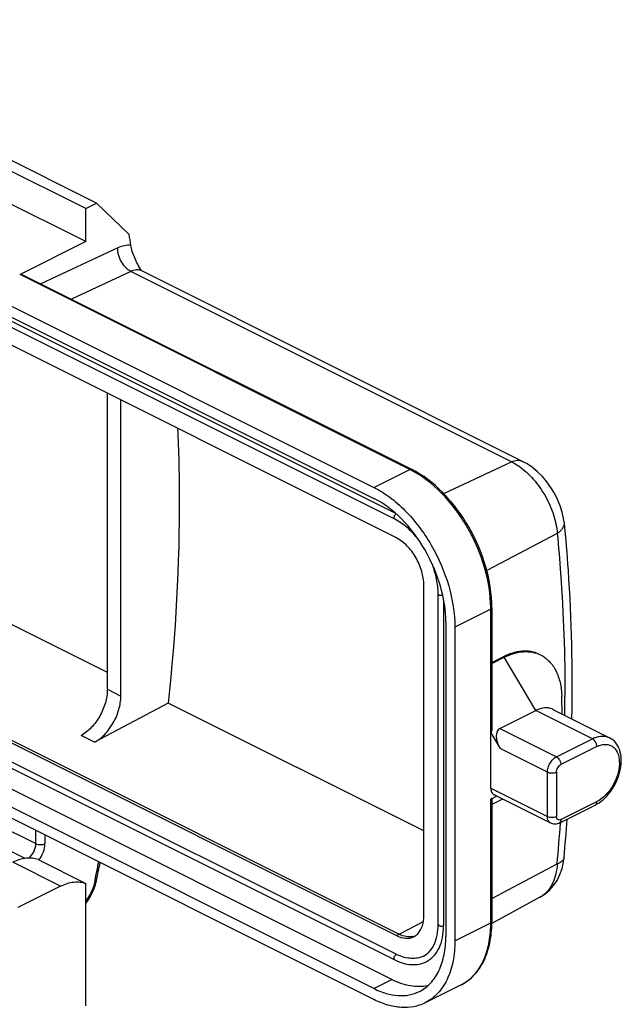
# Model space of a CAD drawing. Units: millimetres. Extents: x 3451 to 4193, y 481 to 1006.
# Drawn here: x 3607 to 3654, y 580 to 657 of the extents above; entities that cross this region are included whole.
import ezdxf

# ---------------------------------------------------------------- set-up
doc = ezdxf.new("R2010")
doc.units = ezdxf.units.MM
doc.header["$LTSCALE"] = 65.395
doc.layers.get('0').update_dxf_attribs({"linetype": 'CONTINUOUS', "lineweight": 30})

msp = doc.modelspace()

# ---------------------------------------------------------------- linework, layer by layer
at = {"color": 0, "linetype": 'Continuous'}
for p, q in [((3561.269, 657.12), (3634.808, 620.35)), ((3561.269, 656.254), (3634.808, 619.484)), ((3636.464, 617.842), (3562.218, 654.966)), ((3562.33, 655.406), (3636.495, 618.323)), ((3636.576, 616.379), (3562.33, 653.502)), ((3612.994, 642.694), (3600.761, 648.811)), ((3612.145, 642.27), (3599.912, 648.387)), ((3612.145, 639.672), (3599.912, 645.788)), ((3612.145, 642.27), (3612.994, 642.694)), ((3612.994, 642.694), (3615.566, 640.226)), ((3612.145, 639.672), (3612.145, 642.27)), ((3612.145, 639.672), (3606.984, 637.091)), ((3614.661, 639.175), (3608.62, 636.348)), ((3637.637, 621.764), (3606.984, 637.091)), ((3607.118, 637.1), (3637.771, 621.773)), ((3615.694, 637.332), (3611.023, 635.147)), ((3645.639, 622.359), (3615.694, 637.332)), ((3616.526, 637.378), (3616.516, 637.395)), ((3616.525, 637.387), (3616.516, 637.394)), ((3616.551, 637.371), (3616.525, 637.387)), ((3646.497, 622.398), (3616.551, 637.371)), ((3613.842, 604.477), (3613.842, 627.745)), ((3614.903, 603.946), (3614.903, 627.215)), ((3562.33, 622.235), (3636.576, 585.112)), ((3562.542, 622.341), (3636.788, 585.218)), ((3634.808, 620.35), (3637.637, 621.764)), ((3640.3, 619.861), (3645.639, 622.359)), ((3562.218, 620.325), (3636.464, 583.201)), ((3562.33, 620.765), (3636.576, 583.642)), ((3636.222, 581.653), (3562.683, 618.423)), ((3634.808, 580.946), (3561.269, 617.716)), ((3649.762, 617.61), (3649.762, 617.609)), ((3634.808, 580.08), (3561.269, 616.85)), ((3649.222, 616.725), (3643.682, 613.806)), ((3613.842, 605.788), (3599.393, 613.013)), ((3638.734, 586.676), (3638.734, 612.657)), ((3639.862, 585.987), (3639.862, 611.968)), ((3640.288, 611.5), (3640.288, 585.899)), ((3644.001, 610.788), (3641.172, 609.374)), ((3644.001, 596.715), (3644.001, 610.788)), ((3644.088, 610.894), (3644.088, 601.225)), ((3640.465, 609.728), (3640.465, 585.046)), ((3641.172, 609.374), (3641.172, 584.692)), ((3644.088, 606.572), (3644.974, 607.039)), ((3644.088, 606.509), (3645.061, 606.995)), ((3645.061, 606.995), (3644.974, 607.039)), ((3647.536, 602.813), (3645.061, 606.995)), ((3613.842, 604.477), (3614.903, 603.946)), ((3649.623, 602.526), (3649.584, 603.904)), ((3618.626, 603.396), (3612.837, 600.316)), ((3638.734, 593.343), (3618.626, 603.396)), ((3644.708, 601.399), (3647.536, 602.813)), ((3651.991, 600.586), (3647.536, 602.813)), ((3648.878, 602.898), (3653.333, 600.671)), ((3612.837, 600.316), (3611.777, 600.846)), ((3644.001, 601.045), (3644.728, 599.816)), ((3644.708, 601.399), (3649.162, 599.172)), ((3649.162, 599.172), (3651.991, 600.586)), ((3652.344, 599.976), (3649.516, 598.562)), ((3648.455, 597.952), (3644.728, 599.816)), ((3597.049, 597.927), (3608.221, 592.341)), ((3648.455, 594.488), (3648.455, 597.952)), ((3649.162, 597.952), (3649.162, 594.488)), ((3607.391, 591.183), (3596.342, 596.707)), ((3644.001, 596.715), (3648.455, 594.488)), ((3644.001, 595.849), (3644.456, 596.077)), ((3648.715, 593.947), (3644.26, 596.174)), ((3644.001, 586.107), (3644.001, 595.849)), ((3644.088, 595.881), (3644.088, 586.213)), ((3644.925, 595.842), (3644.088, 595.424)), ((3649.386, 593.961), (3652.214, 595.376)), ((3649.516, 594.232), (3652.344, 595.646)), ((3649.48, 594.007), (3649.477, 593.961)), ((3608.221, 592.341), (3608.221, 593.374)), ((3608.928, 593.02), (3608.928, 592.341)), ((3610.165, 589), (3606.418, 590.873)), ((3608.398, 591.083), (3612.145, 589.209)), ((3644.088, 588.039), (3649.222, 590.744)), ((3649.764, 591.254), (3649.764, 591.254)), ((3612.145, 579.597), (3612.145, 589.209)), ((3612.874, 589.479), (3612.854, 589.38)), ((3610.165, 589), (3606.809, 587.321)), ((3647.867, 588.122), (3644.083, 586.071)), ((3636.788, 585.218), (3638.696, 586.234)), ((3641.172, 584.692), (3644.001, 586.107)), ((3636.576, 585.112), (3636.788, 585.218)), ((3634.808, 580.946), (3636.222, 581.653)), ((3641.662, 581.239), (3638.833, 579.824))]:
    msp.add_line(p, q, dxfattribs=at)
for points in [[(3649.762, 617.609), (3649.725, 617.896), (3649.617, 618.408), (3649.46, 618.913), (3649.257, 619.407), (3649.012, 619.887), (3648.729, 620.349), (3648.411, 620.787), (3648.061, 621.196), (3647.684, 621.571), (3647.281, 621.907), (3646.853, 622.2), (3646.496, 622.398)], [(3647.866, 588.122), (3648.261, 588.374), (3648.62, 588.682), (3648.939, 589.043), (3649.213, 589.452), (3649.437, 589.905), (3649.608, 590.396), (3649.722, 590.921), (3649.764, 591.254)]]:
    msp.add_lwpolyline(points, dxfattribs=at)
for centre, radius, start, end in [((3506.403, 623.819), 110.389, 8.10274, 8.54743), ((3616.212, 636.694), 0.757, 63.43295, 72.38869), ((3634.368, 615.228), 7.308, 62.56593, 63.43311), ((3634.43, 610.788), 9.571, 0.00091, 0.60411), ((3509.189, 604.058), 140.641, 359.34187, 359.93616), ((3653.014, 598.543), 2.285, 112.08624, 116.60793), ((3653.197, 598.273), 1.904, 112.08624, 116.60793), ((3651.022, 597.754), 2.661, 296.62382, 301.95486), ((3650.896, 597.961), 2.903, 301.90742, 303.99044), ((3493.074, 604.731), 156.774, 354.88142, 356.06088), ((3491.424, 605.435), 158.973, 354.88208, 355.9722), ((3606.643, 592.4), 2.276, 323.45967, 324.29339), ((3436.634, 626.094), 180.004, 348.26322, 348.72634), ((3436.154, 626.297), 180.633, 348.23143, 348.68284), ((3608.871, 590.32), 4.209, 343.3303, 346.71975), ((3609.05, 590.276), 4.025, 346.73186, 348.22787), ((3646.889, 589.923), 2.049, 298.49724, 305.92847), ((3634.681, 586.212), 9.408, 359.32556, 0.00085), ((3637.627, 586.192), 1.184, 281.68094, 290.85705), ((3638.254, 586.998), 3.753, 243.43265, 244.53973), ((3640.136, 584.287), 3.408, 296.58848, 305.79219), ((3640.109, 584.325), 3.455, 305.78463, 306.48901)]:
    msp.add_arc(centre, radius, start, end, dxfattribs=at)
for centre, major_axis, ratio, start_param, end_param in [((3643.788, 601.404), (-0.224, 0.352), 0.566638, -3.200856, -2.415458), ((3645.436, 600.169), (-0.766, 1.208), 0.550554, -0.056083, 1.514713), ((3643.788, 595.703), (0.3, 0.179), 0.069955, -0.041868, 0.74353)]:
    msp.add_ellipse(centre, major_axis=major_axis, ratio=ratio, start_param=start_param, end_param=end_param, dxfattribs=at)
for points, knots in [([(3615.694, 637.332), (3615.543, 637.407), (3615.256, 637.634), (3614.929, 638.085), (3614.711, 638.614), (3614.657, 638.993), (3614.661, 639.175)], [0, 0, 0, 0, 0.229025, 0.486746, 0.751735, 1, 1, 1, 1]), ([(3615.69, 639.378), (3615.524, 639.396), (3615.165, 639.372), (3614.829, 639.254), (3614.661, 639.175)], [0, 0, 0, 0, 0.473715, 1, 1, 1, 1]), ([(3616.516, 637.395), (3616.324, 637.719), (3616.057, 638.208), (3615.797, 638.88), (3615.713, 639.216), (3615.69, 639.378)], [0, 0, 0, 0, 0.522894, 0.771431, 1, 1, 1, 1]), ([(3607.118, 637.1), (3607.099, 637.109), (3607.051, 637.117), (3607.006, 637.102), (3606.984, 637.091)], [0, 0, 0, 0, 0.463873, 1, 1, 1, 1]), ([(3616.269, 637.45), (3616.223, 637.454), (3616.025, 637.455), (3615.83, 637.396), (3615.694, 637.332)], [0, 0, 0, 0, 0.232628, 1, 1, 1, 1]), ([(3619.372, 624.993), (3619.45, 623.244), (3619.62, 616.037), (3619.213, 608.82), (3618.626, 603.396)], [0, 0, 0, 0, 0.243036, 1, 1, 1, 1]), ([(3645.639, 622.359), (3645.778, 622.424), (3646.066, 622.513), (3646.371, 622.461), (3646.496, 622.398)], [0, 0, 0, 0, 0.521829, 1, 1, 1, 1]), ([(3637.637, 621.764), (3637.659, 621.776), (3637.704, 621.791), (3637.752, 621.783), (3637.771, 621.773)], [0, 0, 0, 0, 0.536099, 1, 1, 1, 1]), ([(3644, 610.889), (3643.989, 611.96), (3643.607, 614.176), (3642.489, 616.756), (3641.237, 618.655), (3639.86, 620.269), (3638.621, 621.254), (3637.735, 621.714)], [0, 0, 0, 0, 0.246849, 0.511189, 0.642754, 0.76979, 1, 1, 1, 1]), ([(3644.088, 610.894), (3644.088, 611.973), (3643.718, 614.209), (3642.595, 616.809), (3641.33, 618.718), (3639.933, 620.339), (3638.673, 621.322), (3637.771, 621.773)], [0, 0, 0, 0, 0.246796, 0.51088, 0.642336, 0.769311, 1, 1, 1, 1]), ([(3645.639, 622.359), (3645.689, 622.335), (3645.89, 622.229), (3646.082, 622.108), (3646.224, 622.009)], [0, 0, 0, 0, 0.241638, 1, 1, 1, 1]), ([(3646.224, 622.009), (3646.637, 621.72), (3647.413, 620.998), (3648.335, 619.693), (3648.982, 618.244), (3649.195, 617.219), (3649.222, 616.725)], [0, 0, 0, 0, 0.242354, 0.50341, 0.762523, 1, 1, 1, 1]), ([(3634.808, 620.35), (3635.244, 620.132), (3636.107, 619.587), (3637.293, 618.543), (3638.385, 617.274), (3639.662, 615.345), (3640.797, 612.719), (3641.172, 610.461), (3641.172, 609.374)], [0, 0, 0, 0, 0.110442, 0.230132, 0.357154, 0.488866, 0.75352, 1, 1, 1, 1]), ([(3640.465, 609.728), (3640.465, 610.694), (3640.132, 612.701), (3638.924, 615.493), (3637.149, 617.88), (3635.613, 619.082), (3634.808, 619.484)], [0, 0, 0, 0, 0.246794, 0.511785, 0.770323, 1, 1, 1, 1]), ([(3636.464, 617.842), (3636.436, 617.856), (3636.392, 617.925), (3636.4, 618.049), (3636.452, 618.174), (3636.516, 618.245), (3636.553, 618.269)], [0, 0, 0, 0, 0.18948, 0.439448, 0.728336, 1, 1, 1, 1]), ([(3638.308, 616.246), (3638.044, 616.588), (3637.487, 617.194), (3636.809, 617.67), (3636.464, 617.842)], [0, 0, 0, 0, 0.528681, 1, 1, 1, 1]), ([(3649.762, 617.609), (3649.77, 617.528), (3649.752, 617.356), (3649.64, 617.115), (3649.456, 616.901), (3649.304, 616.78), (3649.222, 616.725)], [0, 0, 0, 0, 0.22582, 0.466322, 0.725778, 1, 1, 1, 1]), ([(3649.762, 617.61), (3649.886, 616.358), (3650.312, 611.224), (3650.426, 606.067), (3650.357, 602.175)], [0, 0, 0, 0, 0.244348, 1, 1, 1, 1]), ([(3638.734, 612.657), (3638.734, 613.026), (3638.607, 613.791), (3638.146, 614.856), (3637.469, 615.767), (3636.883, 616.225), (3636.576, 616.379)], [0, 0, 0, 0, 0.246815, 0.511785, 0.770303, 1, 1, 1, 1]), ([(3649.222, 616.725), (3649.326, 615.681), (3649.69, 611.416), (3649.834, 607.133), (3649.83, 603.901)], [0, 0, 0, 0, 0.244969, 1, 1, 1, 1]), ([(3639.862, 611.968), (3639.862, 612.359), (3639.769, 613.171), (3639.533, 613.952), (3639.38, 614.344)], [0, 0, 0, 0, 0.481361, 1, 1, 1, 1]), ([(3640.223, 611.856), (3640.183, 611.846), (3640.098, 611.839), (3639.972, 611.854), (3639.862, 611.915), (3639.862, 611.968)], [0, 0, 0, 0, 0.306377, 0.606654, 1, 1, 1, 1]), ([(3644.088, 610.894), (3644.088, 610.874), (3644.066, 610.827), (3644.025, 610.8), (3644.001, 610.788)], [0, 0, 0, 0, 0.43201, 1, 1, 1, 1]), ([(3644.973, 607.038), (3645.213, 607.164), (3645.693, 607.371), (3646.431, 607.524), (3647.134, 607.498), (3647.566, 607.356), (3647.761, 607.258)], [0, 0, 0, 0, 0.28075, 0.537087, 0.773809, 1, 1, 1, 1]), ([(3645.061, 606.995), (3645.308, 607.119), (3645.803, 607.318), (3646.56, 607.461), (3647.28, 607.425), (3647.722, 607.277), (3647.923, 607.177)], [0, 0, 0, 0, 0.279163, 0.535352, 0.77288, 1, 1, 1, 1]), ([(3647.923, 607.177), (3648.174, 607.052), (3648.649, 606.696), (3649.169, 605.931), (3649.495, 604.975), (3649.574, 604.273), (3649.584, 603.904)], [0, 0, 0, 0, 0.218789, 0.452682, 0.711812, 1, 1, 1, 1]), ([(3613.842, 604.477), (3613.842, 604.12), (3613.722, 603.381), (3613.282, 602.348), (3612.634, 601.459), (3612.072, 601.004), (3611.777, 600.846)], [0, 0, 0, 0, 0.245958, 0.510105, 0.76874, 1, 1, 1, 1]), ([(3612.837, 600.316), (3613.133, 600.473), (3613.695, 600.928), (3614.343, 601.818), (3614.782, 602.85), (3614.903, 603.59), (3614.903, 603.946)], [0, 0, 0, 0, 0.23126, 0.489895, 0.754042, 1, 1, 1, 1]), ([(3648.878, 602.898), (3648.784, 602.946), (3648.576, 603.015), (3648.11, 603.038), (3647.757, 602.924), (3647.536, 602.813)], [0, 0, 0, 0, 0.227704, 0.465862, 1, 1, 1, 1]), ([(3652.155, 600.66), (3652.353, 600.74), (3652.753, 600.84), (3653.164, 600.755), (3653.333, 600.671)], [0, 0, 0, 0, 0.530258, 1, 1, 1, 1]), ([(3652.344, 599.976), (3652.344, 600.1), (3652.267, 600.341), (3652.097, 600.533), (3651.991, 600.586)], [0, 0, 0, 0, 0.512229, 1, 1, 1, 1]), ([(3652.481, 600.038), (3652.684, 600.12), (3653.014, 600.188), (3653.422, 600.083), (3653.773, 599.859), (3654.004, 599.464), (3654.104, 599.004), (3654.127, 598.446), (3653.986, 597.701), (3653.605, 596.853), (3653.058, 596.131), (3652.589, 595.768), (3652.344, 595.646)], [0, 0, 0, 0, 0.105248, 0.152748, 0.199776, 0.30184, 0.360955, 0.425666, 0.568576, 0.720717, 0.868546, 1, 1, 1, 1]), ([(3652.519, 595.554), (3652.953, 595.847), (3653.505, 596.467), (3653.99, 597.426), (3654.219, 598.202), (3654.287, 598.969), (3654.177, 599.682), (3653.868, 600.29), (3653.522, 600.576), (3653.333, 600.671)], [0, 0, 0, 0, 0.262176, 0.400969, 0.536952, 0.665191, 0.783544, 0.893784, 1, 1, 1, 1]), ([(3648.455, 597.952), (3648.455, 598.073), (3648.497, 598.324), (3648.648, 598.673), (3648.87, 598.971), (3649.062, 599.121), (3649.162, 599.172)], [0, 0, 0, 0, 0.246823, 0.511783, 0.770296, 1, 1, 1, 1]), ([(3649.162, 599.172), (3649.268, 599.119), (3649.439, 598.927), (3649.516, 598.686), (3649.516, 598.562)], [0, 0, 0, 0, 0.487771, 1, 1, 1, 1]), ([(3649.162, 597.952), (3649.162, 598.076), (3649.24, 598.317), (3649.41, 598.509), (3649.516, 598.562)], [0, 0, 0, 0, 0.512228, 1, 1, 1, 1]), ([(3644.001, 596.715), (3644.001, 596.655), (3644.01, 596.539), (3644.06, 596.38), (3644.143, 596.254), (3644.22, 596.195), (3644.26, 596.175)], [0, 0, 0, 0, 0.289566, 0.549648, 0.782838, 1, 1, 1, 1]), ([(3652.214, 595.376), (3652.256, 595.396), (3652.33, 595.482), (3652.344, 595.589), (3652.344, 595.646)], [0, 0, 0, 0, 0.448376, 1, 1, 1, 1]), ([(3648.455, 594.488), (3648.563, 594.434), (3648.809, 594.395), (3649.055, 594.434), (3649.162, 594.488)], [0, 0, 0, 0, 0.499856, 1, 1, 1, 1]), ([(3648.715, 593.947), (3648.675, 593.968), (3648.597, 594.026), (3648.515, 594.153), (3648.465, 594.311), (3648.455, 594.427), (3648.455, 594.488)], [0, 0, 0, 0, 0.217115, 0.450292, 0.71043, 1, 1, 1, 1]), ([(3649.386, 593.961), (3649.283, 593.91), (3649.054, 593.846), (3648.818, 593.896), (3648.715, 593.947)], [0, 0, 0, 0, 0.500198, 1, 1, 1, 1]), ([(3649.516, 594.232), (3649.474, 594.211), (3649.388, 594.183), (3649.255, 594.223), (3649.175, 594.341), (3649.162, 594.436), (3649.162, 594.488)], [0, 0, 0, 0, 0.257546, 0.479466, 0.714913, 1, 1, 1, 1]), ([(3649.516, 594.232), (3649.516, 594.174), (3649.501, 594.068), (3649.428, 593.982), (3649.386, 593.961)], [0, 0, 0, 0, 0.55165, 1, 1, 1, 1]), ([(3607.645, 591.202), (3607.821, 591.33), (3608.096, 591.688), (3608.221, 592.123), (3608.221, 592.341)], [0, 0, 0, 0, 0.499262, 1, 1, 1, 1]), ([(3608.491, 591.072), (3608.627, 591.261), (3608.838, 591.669), (3608.928, 592.122), (3608.928, 592.341)], [0, 0, 0, 0, 0.515574, 1, 1, 1, 1]), ([(3608.398, 591.083), (3608.253, 591.138), (3607.94, 591.212), (3607.444, 591.21), (3606.925, 591.098), (3606.587, 590.958), (3606.418, 590.873)], [0, 0, 0, 0, 0.227114, 0.465914, 0.722422, 1, 1, 1, 1]), ([(3649.222, 590.744), (3649.209, 590.481), (3649.143, 589.976), (3648.916, 589.277), (3648.571, 588.692), (3648.26, 588.385), (3648.091, 588.264)], [0, 0, 0, 0, 0.28112, 0.540393, 0.778479, 1, 1, 1, 1]), ([(3649.764, 591.254), (3649.758, 591.2), (3649.72, 591.088), (3649.598, 590.947), (3649.427, 590.831), (3649.294, 590.771), (3649.222, 590.744)], [0, 0, 0, 0, 0.208418, 0.440351, 0.70566, 1, 1, 1, 1]), ([(3610.165, 589), (3610.335, 589.084), (3610.673, 589.224), (3611.191, 589.336), (3611.688, 589.338), (3612.001, 589.264), (3612.145, 589.209)], [0, 0, 0, 0, 0.277578, 0.534086, 0.772886, 1, 1, 1, 1]), ([(3612.854, 589.38), (3612.825, 589.243), (3612.675, 588.692), (3612.406, 588.174), (3612.147, 587.83)], [0, 0, 0, 0, 0.245872, 1, 1, 1, 1]), ([(3612.148, 587.646), (3612.232, 587.754), (3612.549, 588.205), (3612.784, 588.715), (3612.903, 589.112)], [0, 0, 0, 0, 0.248614, 1, 1, 1, 1]), ([(3612.99, 589.455), (3612.986, 589.435), (3612.939, 589.395), (3612.887, 589.385), (3612.854, 589.38)], [0, 0, 0, 0, 0.383355, 1, 1, 1, 1]), ([(3638.287, 585.29), (3638.44, 585.457), (3638.676, 585.911), (3638.734, 586.409), (3638.734, 586.676)], [0, 0, 0, 0, 0.459183, 1, 1, 1, 1]), ([(3638.701, 583.507), (3638.879, 583.596), (3639.221, 583.858), (3639.591, 584.431), (3639.816, 585.162), (3639.862, 585.702), (3639.862, 585.987)], [0, 0, 0, 0, 0.208583, 0.438384, 0.701417, 1, 1, 1, 1]), ([(3639.862, 585.987), (3639.862, 585.923), (3639.98, 585.873), (3640.087, 585.861), (3640.18, 585.863), (3640.249, 585.879), (3640.288, 585.899)], [0, 0, 0, 0, 0.409866, 0.56227, 0.718171, 1, 1, 1, 1]), ([(3641.662, 581.239), (3642.04, 581.428), (3642.752, 581.964), (3643.518, 583.112), (3643.981, 584.529), (3644.081, 585.562), (3644.088, 586.102)], [0, 0, 0, 0, 0.222536, 0.458029, 0.715836, 1, 1, 1, 1]), ([(3642.164, 581.547), (3642.461, 581.767), (3643.007, 582.327), (3643.584, 583.405), (3643.931, 584.694), (3644.001, 585.622), (3644.001, 586.107)], [0, 0, 0, 0, 0.217984, 0.453898, 0.714044, 1, 1, 1, 1]), ([(3644.001, 586.107), (3644.025, 586.119), (3644.066, 586.145), (3644.088, 586.192), (3644.088, 586.213)], [0, 0, 0, 0, 0.56799, 1, 1, 1, 1]), ([(3637.867, 585.033), (3637.697, 584.998), (3637.317, 585.002), (3636.964, 585.13), (3636.788, 585.218)], [0, 0, 0, 0, 0.468822, 1, 1, 1, 1]), ([(3637.941, 585.026), (3637.973, 585.042), (3638.1, 585.113), (3638.213, 585.209), (3638.287, 585.29)], [0, 0, 0, 0, 0.247161, 1, 1, 1, 1]), ([(3638.925, 583.06), (3639.139, 583.167), (3639.544, 583.475), (3639.977, 584.141), (3640.237, 584.972), (3640.288, 585.58), (3640.288, 585.899)], [0, 0, 0, 0, 0.21715, 0.450416, 0.710268, 1, 1, 1, 1]), ([(3636.576, 585.112), (3636.801, 585), (3637.159, 584.884), (3637.634, 584.907), (3637.845, 584.978), (3637.941, 585.026)], [0, 0, 0, 0, 0.534143, 0.772299, 1, 1, 1, 1]), ([(3638.386, 580.719), (3638.712, 580.882), (3639.329, 581.352), (3639.991, 582.366), (3640.387, 583.633), (3640.465, 584.559), (3640.465, 585.046)], [0, 0, 0, 0, 0.217151, 0.450416, 0.710244, 1, 1, 1, 1]), ([(3641.172, 584.692), (3641.172, 584.145), (3641.084, 583.103), (3640.638, 581.677), (3639.894, 580.536), (3639.2, 580.008), (3638.833, 579.825)], [0, 0, 0, 0, 0.289756, 0.549584, 0.782849, 1, 1, 1, 1]), ([(3636.464, 583.201), (3636.435, 583.216), (3636.402, 583.27), (3636.397, 583.347), (3636.411, 583.442), (3636.464, 583.552), (3636.535, 583.621), (3636.576, 583.642)], [0, 0, 0, 0, 0.190872, 0.31167, 0.447861, 0.73808, 1, 1, 1, 1]), ([(3636.464, 583.201), (3636.672, 583.097), (3637.091, 582.929), (3637.738, 582.809), (3638.362, 582.842), (3638.748, 582.972), (3638.925, 583.06)], [0, 0, 0, 0, 0.27315, 0.527673, 0.767678, 1, 1, 1, 1]), ([(3638.701, 583.507), (3638.556, 583.434), (3638.238, 583.327), (3637.721, 583.295), (3637.176, 583.388), (3636.82, 583.525), (3636.641, 583.61)], [0, 0, 0, 0, 0.228082, 0.466055, 0.721882, 1, 1, 1, 1]), ([(3639.044, 581.166), (3638.599, 581.075), (3637.605, 581.088), (3636.682, 581.423), (3636.222, 581.653)], [0, 0, 0, 0, 0.468852, 1, 1, 1, 1]), ([(3634.808, 580.946), (3635.117, 580.792), (3635.735, 580.542), (3636.681, 580.364), (3637.581, 580.409), (3638.135, 580.593), (3638.386, 580.719)], [0, 0, 0, 0, 0.279207, 0.535338, 0.772885, 1, 1, 1, 1]), ([(3638.833, 579.825), (3638.55, 579.683), (3637.928, 579.476), (3636.916, 579.425), (3635.851, 579.625), (3635.156, 579.906), (3634.808, 580.08)], [0, 0, 0, 0, 0.227115, 0.464662, 0.720793, 1, 1, 1, 1])]:
    msp.add_open_spline(points, degree=3, knots=knots, dxfattribs=at)
for points in [[(3616.441, 637.416), (3616.386, 637.433), (3616.327, 637.445), (3616.269, 637.45)], [(3649.162, 597.952), (3649.055, 597.898), (3648.809, 597.859), (3648.563, 597.898), (3648.455, 597.952)], [(3608.221, 592.341), (3608.329, 592.287), (3608.575, 592.248), (3608.82, 592.287), (3608.928, 592.341)]]:
    msp.add_open_spline(points, degree=3, dxfattribs=at)

doc.saveas('drawing.dxf')
